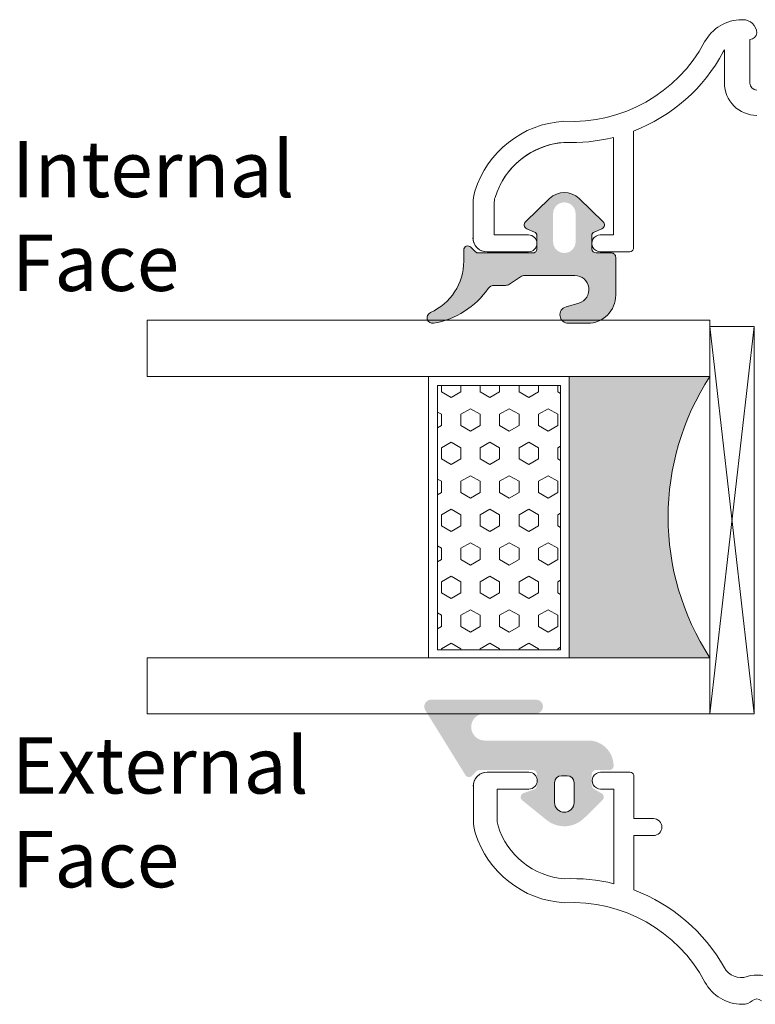
# Model space of a CAD drawing. Units: inches. Extents: x 74 to 4747, y -14 to 1513.
# Drawn here: x 1007 to 1060, y 94 to 164 of the extents above; entities that cross this region are included whole.
import ezdxf

# ---------------------------------------------------------------- set-up
doc = ezdxf.new("R2010")
doc.units = ezdxf.units.IN
doc.header["$MEASUREMENT"] = 0
doc.layers.get('0').update_dxf_attribs({"lineweight": 0})
doc.styles.get("Standard").update_dxf_attribs({"font": 'arial.ttf'})

# ---------------------------------------------------------------- blocks, each defined once
blk = doc.blocks.new('glazing')
h = blk.add_hatch()
h.set_pattern_fill('HEX', color=256, scale=0.25, style=0)
h.set_pattern_definition([(7.016477563892661e-15, (452.6735457332608, -1973.63619263286), (0, 1.374815), [0.79375, -1.5875]), (120, (452.6735457332608, -1973.63619263286), (-1.190624715503903, -0.6874074999999996), [0.7937499999999987, -1.587499999999997]), (59.99999999999999, (453.4672957332608, -1973.63619263286), (-1.190624715503903, 0.6874075000000001), [0.7937499999999995, -1.587499999999999])])
h.paths.add_polyline_path([(114.0710503782203, 39.22955275201957), (114.0710503782203, 30.50702014871921), (132.8554655480358, 30.50702014871922), (132.8554655480358, 39.22955275201956)])
blk.add_hatch(color=256).paths.add_polyline_path([(133.4210012089887, 19.87567505551647), (133.4210012089887, 29.87435669614138), (113.4209035527391, 29.8743566961416), (113.4209035527391, 19.87513794614188, -0.2973399213660211)])
at = {"linetype": 'Continuous'}
for p, q in [((109.420903552739, 59.8743566961416), (109.4209035527391, 19.87538208676688)), ((113.4209035527391, 59.8743566961416), (113.4209035527391, 19.87513794614188)), ((133.4210012089887, 59.8743566961416), (133.4210012089887, 19.87567505551647)), ((137.4210012089887, 59.8743566961416), (137.4210012089887, 19.87435669614138)), ((113.4209035527391, 39.8743566961416), (133.4210012089887, 39.87435669614138)), ((113.4209035527391, 29.8743566961416), (133.4210012089887, 29.87435669614138)), ((109.4209035527391, 19.87538208676688), (113.4209035527391, 19.87513794614188)), ((137.4210012089887, 19.87435669614138), (109.8778371464895, 16.72435669614197)), ((109.8778371464895, 19.8743566961416), (137.4210012089887, 16.72435669614174)), ((127.4209035527391, 19.87538208676688), (129.4209035527391, 19.87538208676688)), ((130.4193410527395, 19.87547974301697), (130.4193410527395, 19.8743566961416))]:
    blk.add_line(p, q, dxfattribs=at)
for p, q in [((109.420903552739, 59.8743566961416), (113.4209035527391, 59.8743566961416)), ((133.4210012089887, 59.8743566961416), (137.4210012089887, 59.8743566961416))]:
    blk.add_line(p, q)
blk.add_lwpolyline([(132.8554655480358, 39.22955275201957), (114.0710503782203, 39.22955275201957), (114.0710503782203, 30.50702014871922), (132.8554655480358, 30.50702014871922)], close=True)
blk.add_lwpolyline([(109.8778371464895, 16.72435669614197), (109.8778371464895, 19.8743566961416), (137.4210012089887, 19.87435669614138), (137.4210012089887, 16.72435669614174), (109.8778371464895, 16.72435669614197)], dxfattribs=at)
blk.add_arc((123.4213640502589, 4.54626034897592), 18.3025598906642, 56.88290828923602, 123.1201691057632)

msp = doc.modelspace()

# ---------------------------------------------------------------- hatches: boundary and pattern name
h = msp.add_hatch(color=256)
edge = h.paths.add_edge_path()
edge.add_arc((1036.748802280636, 142.3653357256723), 0.4000000000000485, -245.95094510830688, -80.04719561421211, ccw=False)
edge.add_arc((1034.955720249021, 146.383402030239), 4.000000000000018, -65.9509451083164, 2.504477849209947e-06)
edge.add_line((1038.955720249021, 146.3834022050839), (1038.955720249021, 147.1652379641607))
edge.add_arc((1039.255720249021, 147.1652379677386), 0.299999999999951, 45.013182606723774, 180.0000006832516, ccw=False)
edge.add_line((1039.467803470447, 147.3774188037957), (1039.792050084709, 147.053179177458))
edge.add_arc((1040.004255405271, 147.265237967739), 0.3000000476838656, 224.9802114623614, 269.9999999999891)
edge.add_line((1040.004255405271, 146.9652379200549), (1043.858356967772, 146.9652379200549))
edge.add_arc((1043.85835696777, 147.265237967739), 0.3000000476836533, -89.99999999999457, 2.50449759409341e-06)
edge.add_line((1044.158357015454, 147.2652379808521), (1044.158357015454, 148.1816442308524))
edge.add_arc((1043.85835696777, 148.1816442177393), 0.3000000476836465, 2.504465025213472e-06, 66.60552793177804)
edge.add_line((1043.977474789681, 148.4569821430475), (1043.439221399134, 148.6900054289751))
edge.add_arc((1043.558356967769, 148.9653356239893), 0.2999999999999775, 134.0832890066341, 246.60183097819902, ccw=False)
edge.add_line((1043.349645972685, 149.1808343955187), (1045.064527149136, 150.8424655712321))
edge.add_arc((1046.10835696777, 149.765237967739), 1.500000000000062, 45.902090746067586, 134.0979056114672, ccw=False)
edge.add_line((1047.152186854888, 150.8424655048736), (1048.867118373553, 149.1807855612266))
edge.add_arc((1048.658356967771, 148.9653356239893), 0.2999999999999705, -66.60182437537742, 45.90330651975597, ccw=False)
edge.add_line((1048.777492568133, 148.6900054427048), (1048.239239163362, 148.4569821506199))
edge.add_arc((1048.35835696777, 148.1816442177393), 0.300000047683653, 113.3944684257889, 180.0000006832692)
edge.add_line((1048.058356920086, 148.1816442141614), (1048.058356920086, 147.265237964161))
edge.add_arc((1048.35835696777, 147.265237967739), 0.3000000476836533, 180.0000006832352, 269.9999999999945)
edge.add_line((1048.35835696777, 146.9652379200549), (1049.458356941544, 146.9652380154209))
edge.add_arc((1049.458356967771, 146.6652379677386), 0.3000000476837681, 2.504486815269047e-06, 90.00000500893549, ccw=False)
edge.add_line((1049.758357015453, 146.6652379808517), (1049.758356967768, 143.9653357114118))
edge.add_arc((1047.75835696777, 143.9653356239893), 2.000000000000002, -90, 2.5044785161298933e-06, ccw=False)
edge.add_line((1047.75835696777, 141.9653356239893), (1046.394880405271, 141.9653356239893))
edge.add_arc((1046.394880405271, 142.5653356239897), 0.6000000000001933, -253.84964386834338, -90, ccw=False)
edge.add_line((1046.227985031695, 143.1416566580326), (1047.136578781694, 143.4049379080322))
edge.add_arc((1046.857947803303, 144.3652860950994), 0.9999519301072061, -73.8206867025363, 90.01942483943073)
edge.add_line((1046.857608792201, 145.3652379677393), (1043.273187987154, 145.3652379677393))
edge.add_arc((1043.273187987152, 144.8652379677393), 0.4999999999999361, 90.00000000000365, 123.8550258650791)
edge.add_line((1042.994641276257, 145.2804628825131), (1042.203908603236, 144.7500130529631))
edge.add_arc((1041.925361892343, 145.1652379677386), 0.4999999999998793, -90.00000000005048, -56.14497413491898, ccw=False)
edge.add_line((1041.925361892343, 144.6652379677386), (1041.11408341986, 144.6652379677386))
edge.add_arc((1041.11408341986, 144.1652379677386), 0.5000000000001066, 89.99999999994992, 145.1336104363564)
edge.add_arc((1035.780915561521, 147.8810582802386), 6.000000000000001, -80.04719561419898, -34.86638956364487, ccw=False)
edge = h.paths.add_edge_path(flags=16)
edge.add_arc((1046.10835696777, 149.765237967739), 0.7999999999999545, -1.272221872585407e-14, 180)
edge.add_line((1045.308356967769, 149.765237967739), (1045.308356967769, 147.765237967739))
edge.add_arc((1046.10835696777, 147.765237967739), 0.7999999999999545, 180, 360)
edge.add_line((1046.908356967771, 147.765237967739), (1046.908356967771, 149.765237967739))
h = msp.add_hatch(color=256)
edge = h.paths.add_edge_path()
edge.add_arc((1049.307939930528, 110.5047215212787), 0.3000000476836891, -89.99999999998778, 2.5044906806215295e-06, ccw=False)
edge.add_line((1049.307939930528, 110.2047214735964), (1048.357939904301, 110.2047215212794))
edge.add_arc((1048.357939930531, 109.9047215212801), 0.2999999999999353, 90.00000500896006, 180.0000006832556)
edge.add_line((1048.05793993053, 109.9047215177022), (1048.05793993053, 109.1222996427029))
edge.add_arc((1048.357939930531, 109.1222996462809), 0.3000000000000398, 180.0000006832458, 240.005316240069)
edge.add_line((1048.207964037658, 108.8624781083788), (1048.757936969301, 108.5449996020567))
edge.add_arc((1048.607939930531, 108.2851902712779), 0.3000000000000157, -45.34948245213218, 60.00065304208431, ccw=False)
edge.add_line((1048.818774102012, 108.0717682664715), (1047.513681106228, 106.7820860279268))
edge.add_arc((1046.107939930531, 108.2047215212794), 1.999999999999976, -129.00979580391288, -45.34223220630872, ccw=False)
edge.add_line((1044.849033431041, 106.6506448096758), (1043.119082169809, 108.0520964141821))
edge.add_arc((1043.307939930528, 108.2851902712779), 0.300000000000001, 108.68267608720669, 230.9848493277826, ccw=False)
edge.add_line((1043.211841957105, 108.5693824237102), (1043.954037896048, 108.8203340536735))
edge.add_arc((1043.857939930531, 109.1045262087779), 0.299999999999973, -71.31732550664493, 2.504493573872293e-06)
edge.add_line((1044.15793993053, 109.1045262218929), (1044.15793993053, 109.9047215343932))
edge.add_arc((1043.857939930531, 109.9047215212801), 0.3000000000000081, 2.504481106097941e-06, 90.00000500895328)
edge.add_line((1043.857939904303, 110.2047215212794), (1040.08127977428, 110.2047215212794))
edge.add_arc((1040.072685040099, 109.8839830410822), 0.3208536148071439, 88.46502927602546, 133.4704980946861)
edge.add_line((1039.85194385405, 110.1168357218), (1039.544876657021, 109.7925894915613))
edge.add_arc((1039.33274461803, 110.0047215212787), 0.2999999999999323, -148.24959175239132, -44.99999874776478, ccw=False)
edge.add_line((1039.07764007536, 109.8468555264923), (1036.22974360433, 114.4494452612223))
edge.add_arc((1036.654930979885, 114.7125340212794), 0.5000000000000364, 89.99999999999551, 211.747547203125, ccw=False)
edge.add_line((1036.654930979885, 115.2125340212794), (1044.099244493733, 115.2125340212794))
edge.add_arc((1044.099244493733, 114.7199639692123), 0.4925700520683733, -90, 90, ccw=False)
edge.add_line((1044.099244493733, 114.2273939171434), (1040.449930822197, 114.2273914576005))
edge.add_arc((1040.449931470113, 113.2660540098865), 0.9613374477140065, 90.00003861587031, 270.0000386158703)
edge.add_line((1040.44993211803, 112.3047165621744), (1047.807939773169, 112.3047215212816))
edge.add_arc((1047.807939930528, 110.5047215212787), 1.79999999999997, 2.504476583453652e-06, 90.0000050089485, ccw=False)
edge.add_line((1049.607939930529, 110.5047215999609), (1049.607939978212, 110.5047215343936))
edge = h.paths.add_edge_path(flags=16)
edge.add_arc((1046.107939930529, 107.9047215212801), 0.7000000000000455, 180, 360)
edge.add_line((1046.807939930528, 107.9047215212801), (1046.807939930528, 109.3047215212798))
edge.add_arc((1046.307939930528, 109.3047215212779), 0.5, -1.272221872585407e-14, 89.99999999999999)
edge.add_line((1046.307939930528, 109.8047215212779), (1045.907939930526, 109.8047215212779))
edge.add_arc((1045.90793993053, 109.3047215212779), 0.5000000000000235, 90.00000000000284, 179.9999999999973)
edge.add_line((1045.40793993053, 109.3047215212779), (1045.40793993053, 107.9047215212783))

# ---------------------------------------------------------------- linework, layer by layer
for points in [[(1046.083041171318, 154.8306291500618, 0.3083299789453745), (1041.183817953912, 150.913193080393, 0.07467194981265689), (1041.117647133917, 150.4725868132907), (1041.117647133917, 148.2512415992412), (1043.561762034404, 148.2512415992412, -0.9999999999999999), (1043.561762034404, 147.0512415992404), (1040.611763248529, 147.0512415992404, -0.3827652300663756), (1039.617647133917, 147.9429046208922), (1039.617647133917, 150.4725868132907, -0.07467194981265689), (1039.749988773936, 151.3537993474862, -0.3122248884578904), (1046.068876648264, 156.3332108617621, 0.2911836837117821), (1056.076585984218, 161.9667894431593, -0.2765991479792066), (1058.721623659105, 163.5512415992404), (1058.788506926445, 163.5512415992422, -0.3971457751812859), (1059.786789110978, 162.6098306770807, -0.3901311175524559), (1059.288506926445, 162.1512415992426), (1059.288506926445, 159.0512415992422, 0.414213562373095), (1059.788506926445, 158.5512415992422)], [(1059.788506926445, 156.7512415992412, -0.414213562373095), (1057.488506926446, 159.0512415992422), (1057.488506926446, 161.4053043156952, 0.02859741808005116), (1057.399104821663, 161.2590155212008, -0.1801170522006337), (1051.017477821832, 155.6279719601195), (1051.017477821832, 147.2501678461237, -0.3551587442206226), (1050.772750488912, 147.051241640979), (1048.661762086858, 147.051241640979, -1.000000043711075), (1048.661762034404, 148.2512416409797), (1049.611762034405, 148.2512416409797), (1049.611762034398, 155.1837076148155, -0.0730836566507632), (1046.082976474012, 154.8306321399893, 0.2607399164781958), (1041.5538856889, 151.8218916172688)], [(1039.611761145599, 148.0512437021704, 0.4142135623731616), (1040.611763248529, 147.0512415992404), (1043.561762034406, 147.0512415992422, 0.9999999999999999), (1043.561762034406, 148.2512415992412), (1041.801537717363, 148.2512415992412)], [(1049.611762034405, 148.2512416409797), (1049.611762034405, 148.2512416409779), (1048.661762034404, 148.2512416409779, 1.000000043711453), (1048.661762086858, 147.051241640979)], [(1039.634048759348, 109.0512409572754, -0.4142135623731616), (1040.634050862278, 110.0512430602036), (1043.584049648151, 110.0512430602036, -0.9999999999999999), (1043.584049648151, 108.8512430602047), (1041.82382533111, 108.8512430602047)], [(1060.121840259779, 93.80588706770385, 0.3819660112501296), (1059.455173593113, 93.80588706770385, -0.184483088138273), (1058.788506926445, 93.55124306020542), (1058.74391127285, 93.55124306020542, -0.2765991479791688), (1056.098873597963, 95.13569521628477, 0.291183683711751), (1046.09116426201, 100.7692737976819, -0.3122248884578851), (1039.772276387668, 105.7486853119541, -0.07467194981265081), (1039.639934747665, 106.6298978461552), (1039.639934747665, 109.15958003855, -0.3827652300663887), (1040.634050862278, 110.0512430602054), (1043.584049648151, 110.0512430602054, -0.9999999999999999), (1043.584049648151, 108.8512430602047), (1041.339934747666, 108.8512430602047), (1041.339934747666, 106.6298978461261, 0.07467194981266481), (1041.397282791659, 106.2480390813313, 0.3077129232212359), (1046.108512480245, 102.472209831935, -0.071814365341752), (1049.634049648146, 102.1248616067484), (1049.634049648152, 108.8512430184662), (1048.684049648153, 108.8512430184662, -1.000000043711074), (1048.684049700605, 110.0512430184669), (1050.79503810266, 110.0512430184669, -0.3551587442206227), (1051.03976543558, 109.8523168133221), (1051.03976543558, 108.8512430184698), (1051.03976543558, 106.7512430184658), (1052.439765435582, 106.7512430184658, -0.4142135623731504), (1053.03976543558, 106.1512430184654, -0.4142135623731504), (1052.439765435582, 105.5512430184651), (1051.03976543558, 105.5512430184669), (1051.03976543558, 101.688492877404, -0.1768842192029087), (1057.486329355866, 96.14139197394314, 0.3601819058051146), (1059.091917192905, 95.52001590082972, -0.2342292901454737), (1061.027358174881, 95.25124306020433)]]:
    msp.add_lwpolyline(points, format="xyb")
for points in [[(1036.817937046286, 141.9713555432015, -0.8839768421143929), (1036.585794823215, 142.7306144806323, 0.2959806986644092), (1038.955720249021, 146.3834022050839), (1038.955720249021, 147.1652379641607, -0.6680954449339539), (1039.467803470447, 147.3774188037957), (1039.792050084709, 147.053179177458, 0.1990021289948346), (1040.004255405271, 146.9652379200549), (1043.85835696777, 146.9652379200549, 0.4142135751759365), (1044.158357015454, 147.2652379808521), (1044.158357015454, 148.1816442308524, 0.2990896802953071), (1043.977474789681, 148.4569821430475), (1043.439221399134, 148.6900054289751, -0.5346151596852246), (1043.349645972685, 149.1808343955187), (1045.064527149138, 150.8424655712321, -0.4050204432463381), (1047.152186854888, 150.8424655048736), (1048.867118373553, 149.1807855612266, -0.5345399202780385), (1048.777492568133, 148.6900054427048), (1048.239239163362, 148.4569821506217, 0.2990897127634807), (1048.058356920086, 148.1816442141614), (1048.058356920086, 147.265237964161, 0.414213558880402), (1048.35835696777, 146.9652379200549), (1049.458356941544, 146.9652380154227, -0.4142135751757145), (1049.758357015453, 146.6652379808517), (1049.75835696777, 143.9653357114118, -0.4142135751758663), (1047.75835696777, 141.9653356239893), (1046.394880405271, 141.9653356239893, -0.8681355895867251), (1046.227985031695, 143.1416566580326), (1047.136578781696, 143.4049379080304, 0.8680626529308889), (1046.857608792201, 145.3652379677393), (1043.273187987152, 145.3652379677393, 0.1488043645892922), (1042.994641276257, 145.2804628825131), (1042.203908603238, 144.7500130529649, -0.1488043645895411), (1041.925361892343, 144.6652379677386), (1041.11408341986, 144.6652379677386, 0.2453164245796816), (1040.703839738449, 144.4510702994691, -0.199732625813473)], [(1045.40793993053, 107.9047215212801, 0.9999999999999999), (1046.807939930528, 107.9047215212801), (1046.807939930528, 109.3047215212779, 0.414213562373095), (1046.307939930528, 109.8047215212779), (1045.90793993053, 109.8047215212779, 0.4142135623730673), (1045.40793993053, 109.3047215212779)]]:
    msp.add_lwpolyline(points, format="xyb", close=True)

# ---------------------------------------------------------------- block references
at = {"xscale": -1, "rotation": 90}
msp.add_blockref('glazing', (1076.332302730187, 251.6149258393186), dxfattribs=at)

# ---------------------------------------------------------------- texts
at = {"char_height": 4, "width": 14.39424758122186}
for s, insert, attachment_point in [('{\\C0;Internal Face}', (1006.84696807886, 154.9344404275895), 1), ('{\\C0;External Face}', (1006.84696807886, 101.8690991308965), 7)]:
    msp.add_mtext(s, dxfattribs=dict(at, insert=insert, attachment_point=attachment_point))

doc.saveas('drawing.dxf')
